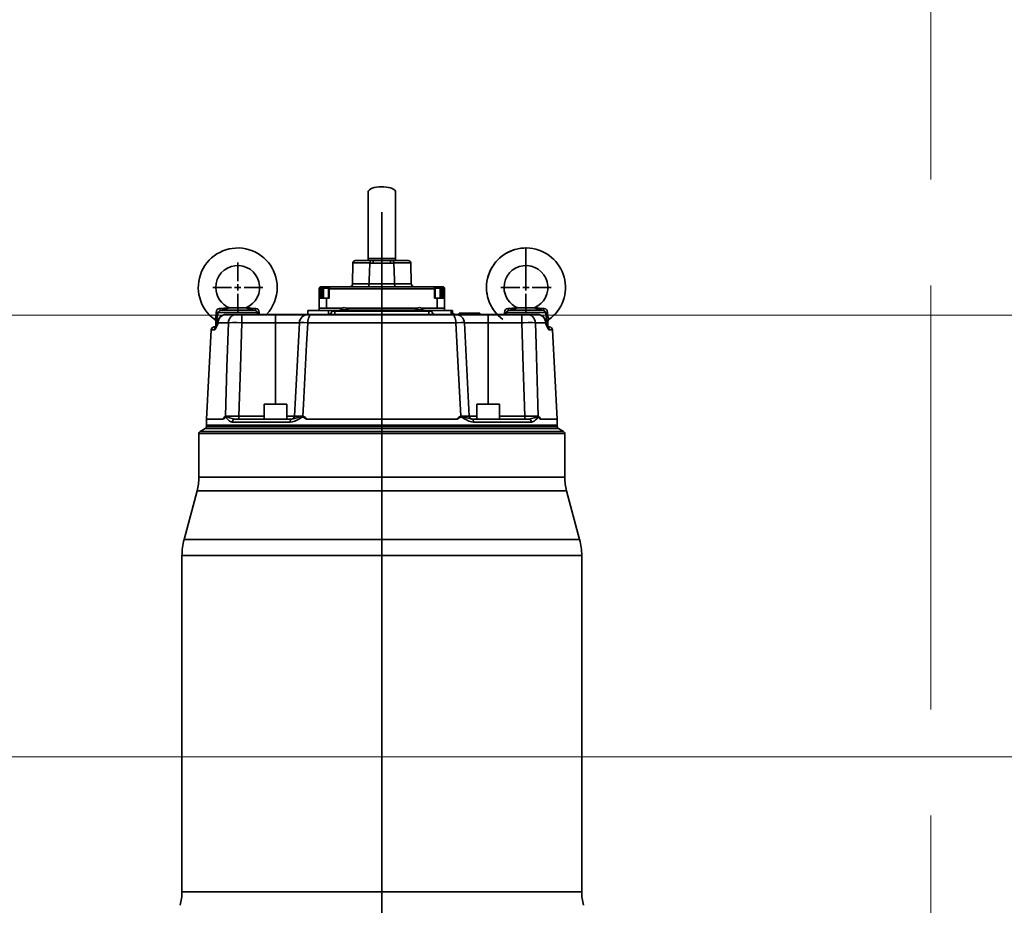
# Model space of a CAD drawing. Units: inches. Extents: x 1 to 14092, y 16 to 7410.
# Drawn here: x 7411 to 7466, y 647 to 697 of the extents above; entities that cross this region are included whole.
import ezdxf

# ---------------------------------------------------------------- set-up
doc = ezdxf.new("R2010")
doc.units = ezdxf.units.IN
doc.header["$MEASUREMENT"] = 0
doc.linetypes.add('ACAD_ISO02W100', pattern=[15, 12, -3])
doc.linetypes.add('DASHDOT', pattern=[25.4, 12.7, -6.35, 0, -6.35])
for name, color, linetype, lineweight in [('obiekty35mm', 7, 'Continuous', 35), ('przerywana18mm', 7, 'ACAD_ISO02W100', 18), ('wymiary18mm', 253, 'Continuous', 18)]:
    doc.layers.add(name, color=color, linetype=linetype, lineweight=lineweight)

msp = doc.modelspace()

# ---------------------------------------------------------------- linework, layer by layer
at = {"layer": 'obiekty35mm', "color": 1, "linetype": 'Continuous'}
for p, q in [((7430.4, 687.441), (7430.4, 683.676)), ((7431.961, 683.676), (7431.961, 687.441)), ((7429.688, 683.57), (7430.54, 683.57)), ((7429.744, 683.57), (7430.4, 683.57)), ((7430.4, 683.676), (7430.4, 683.57)), ((7430.4, 683.676), (7431.961, 683.676)), ((7430.54, 683.57), (7430.684, 683.57)), ((7430.684, 683.428), (7430.684, 683.57)), ((7431.678, 683.57), (7431.821, 683.57)), ((7431.678, 683.57), (7431.678, 683.428)), ((7431.821, 683.57), (7432.673, 683.57)), ((7431.961, 683.57), (7431.961, 683.676)), ((7431.961, 683.57), (7432.618, 683.57)), ((7429.546, 683.43), (7429.526, 682.254)), ((7430.509, 683.43), (7429.546, 683.43)), ((7430.509, 683.428), (7430.509, 683.43)), ((7430.684, 683.428), (7430.509, 683.428)), ((7431.852, 683.428), (7431.678, 683.428)), ((7432.815, 683.43), (7431.852, 683.43)), ((7431.852, 683.43), (7431.852, 683.428)), ((7432.836, 682.254), (7432.815, 683.43)), ((7427.686, 681.973), (7427.633, 681.973)), ((7427.633, 681.441), (7427.633, 681.973)), ((7427.686, 681.441), (7427.686, 681.973)), ((7427.764, 681.973), (7427.686, 681.973)), ((7427.739, 682.08), (7427.762, 682.08)), ((7427.762, 682.08), (7428.981, 682.08)), ((7427.764, 681.441), (7427.764, 681.973)), ((7427.848, 681.973), (7427.764, 681.973)), ((7427.848, 681.441), (7427.848, 681.973)), ((7427.881, 681.973), (7427.848, 681.973)), ((7428.16, 682.009), (7427.881, 682.009)), ((7427.881, 682.009), (7427.881, 681.441)), ((7428.197, 681.973), (7428.154, 681.973)), ((7428.154, 681.973), (7428.154, 681.441)), ((7434.164, 681.973), (7428.197, 681.973)), ((7428.197, 681.441), (7428.197, 681.973)), ((7428.267, 682.08), (7434.094, 682.08)), ((7428.267, 682.08), (7428.282, 682.08)), ((7428.282, 682.08), (7428.981, 682.08)), ((7429.526, 682.254), (7430.461, 682.254)), ((7430.461, 682.254), (7430.461, 682.257)), ((7430.461, 682.257), (7431.901, 682.257)), ((7431.901, 682.257), (7431.901, 682.254)), ((7431.901, 682.254), (7432.836, 682.254)), ((7433.38, 682.08), (7434.079, 682.08)), ((7433.38, 682.08), (7434.6, 682.08)), ((7434.079, 682.08), (7434.094, 682.08)), ((7434.208, 681.973), (7434.164, 681.973)), ((7434.164, 681.441), (7434.164, 681.973)), ((7434.48, 682.009), (7434.202, 682.009)), ((7434.208, 681.441), (7434.208, 681.973)), ((7434.48, 681.441), (7434.48, 682.009)), ((7434.513, 681.973), (7434.48, 681.973)), ((7434.597, 681.973), (7434.513, 681.973)), ((7434.513, 681.441), (7434.513, 681.973)), ((7434.676, 681.973), (7434.597, 681.973)), ((7434.597, 681.441), (7434.597, 681.973)), ((7434.6, 682.08), (7434.622, 682.08)), ((7434.729, 681.973), (7434.676, 681.973)), ((7434.676, 681.441), (7434.676, 681.973)), ((7434.729, 681.441), (7434.729, 681.973)), ((7427.633, 680.873), (7427.633, 681.441)), ((7428.053, 681.441), (7427.633, 681.441)), ((7428.053, 680.873), (7428.053, 681.441)), ((7428.197, 681.441), (7428.053, 681.441)), ((7434.309, 681.441), (7434.164, 681.441)), ((7434.729, 681.441), (7434.309, 681.441)), ((7434.309, 680.873), (7434.309, 681.441)), ((7434.729, 680.873), (7434.729, 681.441)), ((7422.054, 680.755), (7423.987, 680.755)), ((7422.362, 680.89), (7422.557, 680.89)), ((7423.485, 680.89), (7422.557, 680.89)), ((7423.485, 680.89), (7423.68, 680.89)), ((7426.999, 680.732), (7426.999, 680.519)), ((7426.999, 680.732), (7428.151, 680.732)), ((7427.633, 680.873), (7427.633, 680.732)), ((7427.633, 680.873), (7428.053, 680.873)), ((7428.053, 680.873), (7428.937, 680.873)), ((7428.151, 680.732), (7428.343, 680.732)), ((7428.151, 680.732), (7428.151, 680.519)), ((7428.343, 680.732), (7428.343, 680.696)), ((7428.343, 680.732), (7428.52, 680.732)), ((7428.52, 680.732), (7433.842, 680.732)), ((7428.52, 680.732), (7428.52, 680.696)), ((7428.768, 680.767), (7433.593, 680.767)), ((7428.768, 680.767), (7428.768, 680.732)), ((7429.24, 680.785), (7428.864, 680.785)), ((7428.864, 680.785), (7428.864, 680.767)), ((7429.167, 680.873), (7433.194, 680.873)), ((7429.24, 680.767), (7429.24, 680.785)), ((7429.27, 680.767), (7429.27, 680.873)), ((7433.092, 680.767), (7433.092, 680.873)), ((7433.121, 680.785), (7433.121, 680.767)), ((7433.497, 680.785), (7433.121, 680.785)), ((7433.425, 680.873), (7434.309, 680.873)), ((7433.497, 680.767), (7433.497, 680.785)), ((7433.593, 680.767), (7433.593, 680.732)), ((7433.842, 680.732), (7433.842, 680.696)), ((7433.842, 680.732), (7434.019, 680.732)), ((7434.019, 680.732), (7434.019, 680.696)), ((7434.019, 680.732), (7435.104, 680.732)), ((7434.309, 680.873), (7434.729, 680.873)), ((7434.729, 680.732), (7434.729, 680.873)), ((7435.104, 680.732), (7435.188, 680.732)), ((7435.104, 680.732), (7435.104, 680.519)), ((7435.188, 680.732), (7435.188, 680.519)), ((7438.374, 680.755), (7440.307, 680.755)), ((7438.682, 680.89), (7438.877, 680.89)), ((7439.804, 680.89), (7438.877, 680.89)), ((7439.804, 680.89), (7440, 680.89)), ((7424.131, 680.617), (7421.911, 680.617)), ((7422.369, 680.519), (7422.38, 680.519)), ((7422.38, 680.519), (7422.937, 680.519)), ((7422.937, 680.519), (7423.256, 680.519)), ((7423.256, 680.519), (7425.16, 680.519)), ((7423.256, 680.048), (7423.256, 680.519)), ((7424.145, 680.519), (7424.131, 680.617)), ((7424.236, 680.642), (7424.243, 680.519)), ((7424.654, 680.519), (7425.433, 680.519)), ((7425.16, 680.519), (7427.006, 680.519)), ((7425.16, 680.048), (7425.16, 680.519)), ((7427.006, 680.519), (7427.207, 680.519)), ((7427.207, 680.519), (7435.155, 680.519)), ((7428.343, 680.696), (7428.52, 680.696)), ((7428.52, 680.696), (7433.842, 680.696)), ((7428.52, 680.519), (7428.52, 680.696)), ((7433.842, 680.696), (7433.842, 680.519)), ((7433.842, 680.696), (7434.019, 680.696)), ((7435.155, 680.519), (7435.355, 680.519)), ((7435.355, 680.519), (7437.202, 680.519)), ((7435.562, 680.59), (7435.562, 680.519)), ((7435.562, 680.59), (7436.733, 680.59)), ((7436.733, 680.519), (7436.733, 680.59)), ((7436.928, 680.519), (7437.707, 680.519)), ((7437.202, 680.519), (7439.106, 680.519)), ((7437.202, 680.519), (7437.202, 680.048)), ((7440.45, 680.617), (7438.231, 680.617)), ((7439.106, 680.519), (7439.106, 680.048)), ((7439.106, 680.519), (7439.425, 680.519)), ((7439.425, 680.519), (7439.982, 680.519)), ((7421.511, 679.641), (7421.247, 674.594)), ((7421.694, 679.641), (7421.511, 679.641)), ((7421.689, 679.809), (7421.791, 679.809)), ((7421.779, 680.117), (7421.779, 679.809)), ((7421.87, 680.049), (7421.866, 679.978)), ((7421.899, 679.977), (7421.872, 679.977)), ((7421.903, 680.048), (7421.877, 680.049)), ((7421.903, 680.048), (7421.899, 679.977)), ((7422.49, 680.048), (7421.903, 680.048)), ((7425.16, 680.048), (7423.256, 680.048)), ((7426.51, 680.048), (7425.16, 680.048)), ((7425.16, 680.048), (7425.16, 675.445)), ((7426.233, 674.762), (7426.51, 680.048)), ((7435.37, 680.048), (7426.991, 680.048)), ((7435.851, 680.048), (7436.128, 674.762)), ((7437.202, 680.048), (7435.851, 680.048)), ((7439.106, 680.048), (7437.202, 680.048)), ((7437.202, 680.048), (7437.202, 675.445)), ((7440.459, 680.048), (7439.872, 680.048)), ((7440.459, 680.048), (7440.486, 680.049)), ((7440.463, 679.977), (7440.459, 680.048)), ((7440.463, 679.977), (7440.49, 679.977)), ((7440.495, 679.978), (7440.491, 680.049)), ((7440.575, 679.809), (7440.673, 679.809)), ((7440.582, 679.809), (7440.582, 680.117)), ((7440.85, 679.641), (7440.668, 679.641)), ((7441.115, 674.594), (7440.85, 679.641)), ((7424.521, 675.445), (7424.521, 674.594)), ((7425.799, 675.445), (7424.521, 675.445)), ((7425.799, 674.594), (7425.799, 675.445)), ((7437.84, 675.445), (7436.563, 675.445)), ((7436.563, 675.445), (7436.563, 674.594)), ((7437.84, 674.594), (7437.84, 675.445)), ((7421.247, 674.594), (7421.247, 674.239)), ((7422.209, 674.594), (7421.247, 674.594)), ((7422.864, 674.594), (7426.08, 674.594)), ((7423.084, 674.762), (7424.521, 674.762)), ((7423.084, 674.762), (7423.084, 674.594)), ((7425.799, 674.762), (7426.233, 674.762)), ((7426.08, 674.594), (7426.056, 674.594)), ((7435.446, 674.594), (7426.916, 674.594)), ((7436.128, 674.762), (7436.563, 674.762)), ((7436.282, 674.594), (7439.497, 674.594)), ((7436.306, 674.594), (7436.282, 674.594)), ((7437.84, 674.762), (7439.278, 674.762)), ((7439.278, 674.762), (7439.278, 674.594)), ((7441.115, 674.594), (7440.152, 674.594)), ((7441.115, 674.239), (7441.115, 674.594)), ((7421.176, 674.056), (7420.892, 673.892)), ((7441.185, 674.056), (7421.176, 674.056)), ((7421.247, 674.239), (7431.181, 674.239)), ((7441.115, 674.239), (7421.247, 674.239)), ((7421.247, 674.239), (7421.247, 674.179)), ((7441.115, 674.179), (7421.247, 674.179)), ((7425.987, 674.416), (7422.713, 674.416)), ((7431.181, 674.239), (7441.115, 674.239)), ((7439.649, 674.416), (7436.375, 674.416)), ((7441.115, 674.179), (7441.115, 674.239)), ((7441.469, 673.892), (7441.185, 674.056)), ((7441.54, 673.769), (7420.821, 673.769)), ((7420.821, 673.769), (7420.821, 671.297)), ((7441.469, 673.892), (7420.892, 673.892)), ((7441.54, 671.297), (7441.54, 673.769)), ((7441.54, 671.297), (7420.821, 671.297)), ((7420.72, 670.525), (7419.984, 667.78)), ((7441.642, 670.525), (7420.72, 670.525)), ((7442.377, 667.78), (7441.642, 670.525)), ((7442.377, 667.78), (7419.984, 667.78)), ((7419.863, 666.862), (7419.863, 647.837)), ((7442.498, 666.862), (7419.863, 666.862)), ((7442.498, 647.837), (7442.498, 666.862)), ((7442.498, 647.837), (7419.863, 647.837))]:
    msp.add_line(p, q, dxfattribs=at)
at = {"layer": 'obiekty35mm', "color": 1, "linetype": 'DASHDOT', "ltscale": 100}
for p, q in [((7431.181, 636.491), (7431.181, 686.3)), ((7439.341, 682.044), (7439.341, 684.279)), ((7423.021, 682.399), (7423.021, 683.463)), ((7439.341, 682.399), (7439.341, 683.463)), ((7422.666, 682.044), (7421.602, 682.044)), ((7423.021, 682.044), (7422.843, 682.044)), ((7423.021, 682.044), (7423.021, 682.222)), ((7423.021, 682.044), (7423.198, 682.044)), ((7423.021, 682.044), (7423.021, 681.867)), ((7423.376, 682.044), (7424.44, 682.044)), ((7438.986, 682.044), (7437.922, 682.044)), ((7439.341, 682.044), (7439.163, 682.044)), ((7439.341, 682.044), (7439.341, 682.222)), ((7439.341, 682.044), (7439.518, 682.044)), ((7439.341, 682.044), (7439.341, 681.867)), ((7439.695, 682.044), (7440.76, 682.044)), ((7423.021, 681.689), (7423.021, 680.625)), ((7439.341, 681.689), (7439.341, 680.625))]:
    msp.add_line(p, q, dxfattribs=at)
at = {"layer": 'obiekty35mm', "color": 1, "linetype": 'Continuous', "flags": 128}
for points in [[(7430.4, 687.441), (7430.403, 687.468), (7430.428, 687.522), (7430.478, 687.573), (7430.549, 687.62), (7430.641, 687.661), (7430.751, 687.695), (7430.874, 687.72), (7431.007, 687.737), (7431.146, 687.745), (7431.286, 687.742), (7431.422, 687.73), (7431.551, 687.709), (7431.667, 687.679), (7431.769, 687.641), (7431.851, 687.597), (7431.911, 687.548), (7431.949, 687.495), (7431.961, 687.441)], [(7430.509, 683.43), (7430.511, 683.476), (7430.516, 683.517), (7430.524, 683.548), (7430.533, 683.566), (7430.54, 683.57), (7430.54, 683.57)], [(7430.684, 683.57), (7430.967, 683.564), (7431.322, 683.562), (7431.678, 683.57)], [(7431.821, 683.57), (7431.821, 683.57), (7431.828, 683.566), (7431.838, 683.548), (7431.846, 683.517), (7431.851, 683.476), (7431.852, 683.43)], [(7430.461, 682.257), (7430.468, 682.442), (7430.509, 683.428)], [(7431.678, 683.428), (7431.181, 683.421), (7430.684, 683.428)], [(7431.852, 683.428), (7431.892, 682.479), (7431.901, 682.257)], [(7427.633, 681.973), (7427.635, 681.992), (7427.639, 682.01), (7427.647, 682.026), (7427.658, 682.042), (7427.671, 682.055), (7427.686, 682.065), (7427.703, 682.073), (7427.721, 682.078), (7427.739, 682.08)], [(7427.686, 681.973), (7427.686, 681.992), (7427.689, 682.01), (7427.693, 682.026), (7427.698, 682.042), (7427.705, 682.055), (7427.712, 682.065), (7427.721, 682.073), (7427.73, 682.078), (7427.739, 682.08)], [(7427.764, 681.973), (7427.764, 682.007), (7427.763, 682.038), (7427.763, 682.061), (7427.762, 682.076), (7427.762, 682.08), (7427.762, 682.08)], [(7427.848, 681.973), (7427.844, 682.008), (7427.83, 682.038), (7427.809, 682.062), (7427.783, 682.076), (7427.762, 682.08), (7427.762, 682.08)], [(7428.156, 681.973), (7428.162, 682.007), (7428.179, 682.038), (7428.205, 682.061), (7428.239, 682.076), (7428.266, 682.08), (7428.267, 682.08)], [(7428.197, 681.973), (7428.201, 682.007), (7428.211, 682.038), (7428.228, 682.061), (7428.249, 682.076), (7428.267, 682.08), (7428.267, 682.08)], [(7430.461, 682.254), (7430.458, 682.196), (7430.452, 682.146), (7430.442, 682.107), (7430.43, 682.084), (7430.421, 682.08), (7430.421, 682.08)], [(7431.94, 682.08), (7431.94, 682.08), (7431.932, 682.084), (7431.919, 682.107), (7431.91, 682.146), (7431.903, 682.196), (7431.901, 682.254)], [(7434.164, 681.973), (7434.161, 682.007), (7434.15, 682.038), (7434.134, 682.061), (7434.112, 682.076), (7434.095, 682.08), (7434.094, 682.08)], [(7434.094, 682.08), (7434.095, 682.08), (7434.123, 682.076), (7434.156, 682.061), (7434.183, 682.038), (7434.199, 682.007), (7434.205, 681.973)], [(7434.6, 682.08), (7434.599, 682.08), (7434.578, 682.076), (7434.552, 682.062), (7434.531, 682.038), (7434.518, 682.008), (7434.513, 681.973)], [(7434.6, 682.08), (7434.6, 682.08), (7434.599, 682.076), (7434.599, 682.061), (7434.598, 682.038), (7434.598, 682.007), (7434.597, 681.973)], [(7434.622, 682.08), (7434.633, 682.078), (7434.643, 682.072), (7434.652, 682.062), (7434.66, 682.049), (7434.667, 682.032), (7434.672, 682.014), (7434.675, 681.994), (7434.676, 681.973)], [(7434.622, 682.08), (7434.643, 682.078), (7434.663, 682.072), (7434.681, 682.062), (7434.697, 682.049), (7434.711, 682.032), (7434.72, 682.014), (7434.726, 681.994), (7434.729, 681.973)], [(7421.806, 680.642), (7421.82, 680.722), (7421.859, 680.789), (7421.908, 680.83), (7421.922, 680.837), (7421.997, 680.857)], [(7422.054, 680.755), (7422.005, 680.738), (7421.961, 680.706), (7421.929, 680.664), (7421.911, 680.617)], [(7421.997, 680.857), (7422.238, 680.877), (7422.362, 680.89)], [(7422.054, 680.755), (7422.048, 680.758), (7422.04, 680.764), (7422.033, 680.774), (7422.025, 680.786), (7422.018, 680.801), (7422.01, 680.818), (7422.003, 680.837), (7421.997, 680.857)], [(7422.557, 680.89), (7422.482, 680.864), (7422.315, 680.817), (7422.054, 680.755)], [(7423.987, 680.755), (7423.842, 680.788), (7423.705, 680.822), (7423.544, 680.869), (7423.485, 680.89)], [(7423.68, 680.89), (7423.784, 680.878), (7424.044, 680.857)], [(7424.044, 680.857), (7424.038, 680.837), (7424.031, 680.818), (7424.024, 680.801), (7424.017, 680.786), (7424.009, 680.774), (7424.001, 680.764), (7423.994, 680.758), (7423.987, 680.755)], [(7424.131, 680.617), (7424.114, 680.663), (7424.081, 680.705), (7424.038, 680.737), (7423.987, 680.755)], [(7424.044, 680.857), (7424.123, 680.836), (7424.174, 680.799), (7424.184, 680.788), (7424.223, 680.72), (7424.236, 680.642)], [(7438.126, 680.642), (7438.139, 680.722), (7438.179, 680.789), (7438.228, 680.83), (7438.241, 680.837), (7438.317, 680.857)], [(7438.374, 680.755), (7438.325, 680.738), (7438.281, 680.706), (7438.249, 680.664), (7438.231, 680.617)], [(7438.317, 680.857), (7438.558, 680.877), (7438.682, 680.89)], [(7438.374, 680.755), (7438.367, 680.758), (7438.36, 680.764), (7438.352, 680.774), (7438.345, 680.786), (7438.337, 680.801), (7438.33, 680.818), (7438.323, 680.837), (7438.317, 680.857)], [(7438.877, 680.89), (7438.802, 680.864), (7438.635, 680.817), (7438.374, 680.755)], [(7440.307, 680.755), (7440.162, 680.788), (7440.025, 680.822), (7439.864, 680.869), (7439.804, 680.89)], [(7440, 680.89), (7440.104, 680.878), (7440.364, 680.857)], [(7440.364, 680.857), (7440.358, 680.837), (7440.351, 680.818), (7440.344, 680.801), (7440.336, 680.786), (7440.329, 680.774), (7440.321, 680.764), (7440.314, 680.758), (7440.307, 680.755)], [(7440.45, 680.617), (7440.434, 680.663), (7440.401, 680.705), (7440.358, 680.737), (7440.307, 680.755)], [(7440.364, 680.857), (7440.442, 680.836), (7440.493, 680.799), (7440.504, 680.788), (7440.543, 680.72), (7440.555, 680.642)], [(7421.718, 680.225), (7421.741, 680.208), (7421.765, 680.173), (7421.776, 680.14), (7421.779, 680.116)], [(7421.722, 680.231), (7421.727, 680.242), (7421.753, 680.307), (7421.785, 680.419), (7421.805, 680.565), (7421.806, 680.642)], [(7421.911, 680.617), (7421.901, 680.526), (7421.865, 680.35), (7421.821, 680.212), (7421.788, 680.131), (7421.782, 680.117)], [(7421.911, 680.617), (7421.903, 680.62), (7421.893, 680.624), (7421.881, 680.627), (7421.868, 680.631), (7421.854, 680.634), (7421.839, 680.637), (7421.823, 680.64), (7421.806, 680.642)], [(7421.87, 680.05), (7421.884, 680.143), (7421.916, 680.231), (7421.963, 680.312), (7422.025, 680.383), (7422.099, 680.441), (7422.183, 680.484), (7422.273, 680.51), (7422.366, 680.519)], [(7421.903, 680.048), (7421.916, 680.141), (7421.946, 680.23), (7421.991, 680.311), (7422.051, 680.382), (7422.122, 680.44), (7422.203, 680.483), (7422.29, 680.51), (7422.38, 680.519)], [(7422.49, 680.048), (7422.502, 680.141), (7422.53, 680.23), (7422.573, 680.311), (7422.629, 680.382), (7422.695, 680.44), (7422.771, 680.483), (7422.852, 680.51), (7422.937, 680.519)], [(7424.236, 680.642), (7424.219, 680.64), (7424.203, 680.637), (7424.188, 680.634), (7424.174, 680.631), (7424.161, 680.627), (7424.149, 680.624), (7424.139, 680.62), (7424.131, 680.617)], [(7426.991, 680.048), (7426.997, 680.141), (7427.011, 680.23), (7427.031, 680.311), (7427.058, 680.382), (7427.09, 680.44), (7427.127, 680.483), (7427.166, 680.51), (7427.207, 680.519)], [(7435.37, 680.048), (7435.364, 680.141), (7435.351, 680.23), (7435.33, 680.311), (7435.303, 680.382), (7435.271, 680.44), (7435.235, 680.483), (7435.196, 680.51), (7435.155, 680.519)], [(7438.118, 680.519), (7438.124, 680.565), (7438.126, 680.642)], [(7438.231, 680.617), (7438.222, 680.62), (7438.212, 680.624), (7438.201, 680.627), (7438.188, 680.631), (7438.174, 680.634), (7438.158, 680.637), (7438.142, 680.64), (7438.126, 680.642)], [(7438.231, 680.617), (7438.22, 680.526), (7438.219, 680.519)], [(7439.425, 680.519), (7439.509, 680.51), (7439.591, 680.483), (7439.666, 680.44), (7439.733, 680.382), (7439.788, 680.311), (7439.831, 680.23), (7439.859, 680.141), (7439.872, 680.048)], [(7439.982, 680.519), (7440.072, 680.51), (7440.159, 680.483), (7440.239, 680.44), (7440.311, 680.382), (7440.37, 680.311), (7440.416, 680.23), (7440.446, 680.141), (7440.459, 680.048)], [(7439.995, 680.519), (7440.089, 680.51), (7440.179, 680.484), (7440.262, 680.441), (7440.336, 680.383), (7440.398, 680.312), (7440.446, 680.231), (7440.477, 680.143), (7440.491, 680.05)], [(7440.555, 680.642), (7440.539, 680.64), (7440.523, 680.637), (7440.508, 680.634), (7440.493, 680.631), (7440.48, 680.627), (7440.469, 680.624), (7440.459, 680.62), (7440.45, 680.617)], [(7440.58, 680.117), (7440.582, 680.113), (7440.563, 680.156), (7440.525, 680.255), (7440.48, 680.417), (7440.45, 680.617)], [(7440.555, 680.642), (7440.566, 680.474), (7440.596, 680.342), (7440.626, 680.262), (7440.641, 680.228), (7440.64, 680.231)], [(7440.584, 680.117), (7440.584, 680.13), (7440.596, 680.173), (7440.624, 680.212), (7440.644, 680.225)], [(7421.899, 679.977), (7421.898, 679.976), (7421.861, 679.894), (7421.805, 679.775), (7421.751, 679.685), (7421.721, 679.653), (7421.694, 679.641)], [(7421.694, 679.641), (7421.698, 679.674), (7421.709, 679.706), (7421.726, 679.735), (7421.748, 679.76), (7421.774, 679.781), (7421.78, 679.785)], [(7421.852, 679.916), (7421.821, 679.851), (7421.797, 679.806), (7421.782, 679.782), (7421.777, 679.777)], [(7421.851, 679.915), (7421.855, 679.923), (7421.857, 679.931), (7421.86, 679.938), (7421.862, 679.946), (7421.863, 679.954), (7421.865, 679.963), (7421.866, 679.971), (7421.866, 679.979)], [(7421.854, 679.913), (7421.863, 679.936), (7421.89, 679.968), (7421.896, 679.975), (7421.898, 679.977), (7421.899, 679.977)], [(7422.325, 674.762), (7422.411, 677.54), (7422.49, 680.048)], [(7423.256, 680.048), (7422.975, 680.052), (7422.725, 680.052), (7422.535, 680.05), (7422.49, 680.048)], [(7423.256, 680.048), (7423.174, 677.54), (7423.084, 674.762)], [(7426.991, 680.048), (7426.759, 680.052), (7426.594, 680.052), (7426.515, 680.05), (7426.51, 680.048)], [(7426.991, 680.048), (7426.923, 678.819), (7426.736, 675.42), (7426.699, 674.762)], [(7435.851, 680.048), (7435.803, 680.052), (7435.665, 680.052), (7435.452, 680.05), (7435.37, 680.048)], [(7435.662, 674.762), (7435.509, 677.54), (7435.37, 680.048)], [(7439.872, 680.048), (7439.706, 680.052), (7439.473, 680.052), (7439.199, 680.05), (7439.106, 680.048)], [(7439.278, 674.762), (7439.188, 677.54), (7439.106, 680.048)], [(7439.872, 680.048), (7439.91, 678.819), (7440.016, 675.42), (7440.036, 674.762)], [(7440.668, 679.641), (7440.64, 679.653), (7440.61, 679.685), (7440.557, 679.775), (7440.5, 679.894), (7440.463, 679.976), (7440.463, 679.977)], [(7440.463, 679.977), (7440.463, 679.977), (7440.465, 679.975), (7440.472, 679.968), (7440.498, 679.936), (7440.507, 679.913)], [(7440.495, 679.98), (7440.496, 679.971), (7440.497, 679.963), (7440.498, 679.954), (7440.5, 679.946), (7440.502, 679.938), (7440.504, 679.93), (7440.507, 679.922), (7440.511, 679.914)], [(7440.583, 679.777), (7440.582, 679.779), (7440.572, 679.793), (7440.554, 679.825), (7440.527, 679.878), (7440.51, 679.915)], [(7440.668, 679.641), (7440.663, 679.674), (7440.652, 679.706), (7440.635, 679.735), (7440.614, 679.76), (7440.588, 679.781), (7440.585, 679.783)], [(7422.209, 674.594), (7422.206, 674.595), (7422.205, 674.596), (7422.205, 674.597), (7422.204, 674.598), (7422.204, 674.6), (7422.205, 674.602), (7422.206, 674.608), (7422.216, 674.629), (7422.258, 674.695), (7422.285, 674.725)], [(7422.713, 674.416), (7422.643, 674.429), (7422.556, 674.476), (7422.475, 674.546), (7422.413, 674.615), (7422.352, 674.677), (7422.316, 674.692), (7422.282, 674.676), (7422.209, 674.594)], [(7422.285, 674.725), (7422.324, 674.761), (7422.325, 674.762)], [(7422.285, 674.725), (7422.32, 674.731), (7422.366, 674.724), (7422.451, 674.694), (7422.548, 674.659), (7422.781, 674.6), (7422.864, 674.594)], [(7422.325, 674.762), (7422.364, 674.761), (7422.45, 674.761), (7422.555, 674.76), (7422.805, 674.761), (7423.084, 674.762)], [(7422.713, 674.416), (7422.716, 674.451), (7422.724, 674.484), (7422.738, 674.515), (7422.757, 674.542), (7422.78, 674.564), (7422.806, 674.58), (7422.835, 674.59), (7422.864, 674.594)], [(7426.916, 674.594), (7426.766, 674.676), (7426.697, 674.692), (7426.628, 674.677), (7426.51, 674.615), (7426.397, 674.546), (7426.253, 674.476), (7426.103, 674.429), (7425.987, 674.416)], [(7425.987, 674.416), (7425.989, 674.451), (7425.994, 674.484), (7426.003, 674.515), (7426.014, 674.542), (7426.028, 674.564), (7426.044, 674.58), (7426.062, 674.59), (7426.08, 674.594)], [(7426.08, 674.594), (7426.15, 674.6), (7426.373, 674.659), (7426.489, 674.694), (7426.616, 674.724), (7426.7, 674.731), (7426.776, 674.725)], [(7426.233, 674.762), (7426.281, 674.761), (7426.419, 674.76), (7426.633, 674.761), (7426.699, 674.762)], [(7426.699, 674.762), (7426.701, 674.761), (7426.776, 674.725)], [(7426.776, 674.725), (7426.852, 674.676), (7426.912, 674.623), (7426.925, 674.604), (7426.926, 674.602), (7426.926, 674.599), (7426.926, 674.598), (7426.925, 674.597), (7426.924, 674.595), (7426.921, 674.594), (7426.916, 674.594)], [(7435.446, 674.594), (7435.44, 674.595), (7435.437, 674.596), (7435.436, 674.597), (7435.435, 674.598), (7435.435, 674.6), (7435.436, 674.602), (7435.438, 674.608), (7435.455, 674.629), (7435.535, 674.695), (7435.586, 674.725)], [(7436.375, 674.416), (7436.258, 674.429), (7436.109, 674.476), (7435.965, 674.546), (7435.851, 674.615), (7435.734, 674.677), (7435.664, 674.692), (7435.595, 674.676), (7435.446, 674.594)], [(7435.586, 674.725), (7435.661, 674.761), (7435.662, 674.762)], [(7435.586, 674.725), (7435.662, 674.731), (7435.746, 674.724), (7435.872, 674.694), (7435.989, 674.659), (7436.211, 674.6), (7436.282, 674.594)], [(7435.662, 674.762), (7435.731, 674.761), (7435.845, 674.761), (7435.944, 674.76), (7436.081, 674.761), (7436.128, 674.762)], [(7436.375, 674.416), (7436.373, 674.451), (7436.367, 674.484), (7436.359, 674.515), (7436.347, 674.542), (7436.333, 674.564), (7436.317, 674.58), (7436.3, 674.59), (7436.282, 674.594)], [(7439.278, 674.762), (7439.559, 674.761), (7439.809, 674.76), (7439.999, 674.761), (7440.036, 674.762)], [(7439.497, 674.594), (7439.581, 674.6), (7439.814, 674.659), (7439.91, 674.694), (7439.995, 674.724), (7440.041, 674.731), (7440.077, 674.725)], [(7439.649, 674.416), (7439.646, 674.451), (7439.637, 674.484), (7439.623, 674.515), (7439.604, 674.542), (7439.581, 674.564), (7439.555, 674.58), (7439.527, 674.59), (7439.497, 674.594)], [(7440.152, 674.594), (7440.08, 674.676), (7440.045, 674.692), (7440.01, 674.677), (7439.948, 674.615), (7439.887, 674.546), (7439.806, 674.476), (7439.719, 674.429), (7439.649, 674.416)], [(7440.036, 674.762), (7440.037, 674.761), (7440.077, 674.725)], [(7440.077, 674.725), (7440.117, 674.676), (7440.149, 674.623), (7440.156, 674.604), (7440.157, 674.602), (7440.157, 674.599), (7440.157, 674.598), (7440.157, 674.597), (7440.156, 674.595), (7440.155, 674.594), (7440.152, 674.594)]]:
    msp.add_lwpolyline(points, dxfattribs=at)
at = {"layer": 'obiekty35mm', "color": 1, "linetype": 'Continuous'}
for centre, radius, start, end in [((7423.021, 682.044), 2.235, 0, 234.3803), ((7439.341, 682.044), 2.235, 90, 234.4024), ((7439.341, 682.044), 2.235, 305.6214, 223.0424), ((7429.688, 683.428), 0.142, 90, 179), ((7432.673, 683.428), 0.142, 1, 90), ((7423.021, 682.044), 1.242, 291.7412, 180), ((7439.341, 682.044), 1.242, 291.7412, 180), ((7423.021, 682.044), 1.242, 180, 248.2967), ((7423.021, 682.044), 2.235, 316.9576, 0), ((7429.348, 682.257), 0.177, 270, 359), ((7433.013, 682.257), 0.177, 181, 270), ((7439.341, 682.044), 1.242, 180, 248.2967), ((7429.052, 680.704), 0.204, 23.1203, 156.8797), ((7433.309, 680.704), 0.204, 23.1203, 156.8797), ((7427.006, 680.022), 0.497, 90, 177), ((7428.165, 680.696), 0.177, 270, 0), ((7434.196, 680.696), 0.177, 180, 270), ((7435.332, 680.696), 0.177, 215.9147, 270), ((7435.355, 680.022), 0.497, 3, 90), ((7421.689, 679.632), 0.177, 90, 177), ((7440.673, 679.632), 0.177, 3, 90), ((7426.056, 674.771), 0.177, 270, 357), ((7436.306, 674.771), 0.177, 183, 270), ((7421.105, 674.179), 0.142, 300, 0), ((7441.256, 674.179), 0.142, 180, 240), ((7420.963, 673.769), 0.142, 120, 180), ((7441.398, 673.769), 0.142, 0, 60), ((7417.841, 671.297), 2.98, 345, 0), ((7444.52, 671.297), 2.98, 180, 195), ((7423.411, 666.862), 3.548, 165, 180), ((7438.95, 666.862), 3.548, 0, 15), ((7416.883, 647.837), 2.98, 345, 0), ((7445.478, 647.837), 2.98, 180, 195)]:
    msp.add_arc(centre, radius, start, end, dxfattribs=at)
at = {"layer": 'przerywana18mm', "ltscale": 2}
msp.add_line((7462.269, 982.156), (7462.269, 509.628), dxfattribs=at)
at = {"layer": 'wymiary18mm', "ltscale": 0.5}
for p, q in [((7364.15, 680.47), (7602.979, 680.47)), ((7364.15, 655.47), (7572.608, 655.47))]:
    msp.add_line(p, q, dxfattribs=at)

doc.saveas('drawing.dxf')
